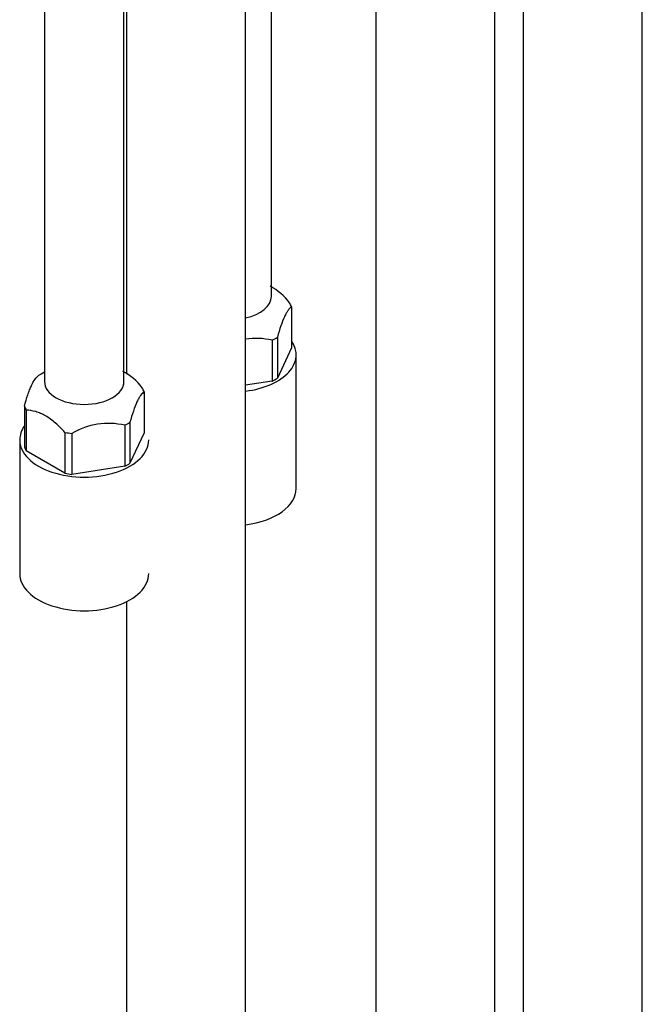
# Model space of a CAD drawing. Units: millimetres. Extents: x -295 to 1299, y 0 to 1669.
# Drawn here: x -104 to -41, y 199 to 298 of the extents above; entities that cross this region are included whole.
import ezdxf

# ---------------------------------------------------------------- set-up
doc = ezdxf.new("R2010")
doc.units = ezdxf.units.MM
for name, color, linetype in [('36359', 7, 'Continuous'), ('36939', 7, 'Continuous'), ('64106', 7, 'Continuous'), ('Défaut', 7, 'Continuous')]:
    doc.layers.add(name, color=color, linetype=linetype)

# ---------------------------------------------------------------- blocks, each defined once
blk = doc.blocks.new('SE2')
at = {"layer": '36359', "color": 7, "linetype": 'Continuous'}
for p, q in [((-92.758, 355.308), (-92.758, 262.55)), ((-80.758, 109.175), (-80.758, 355.308)), ((-92.758, 239.63), (-92.758, 109.175))]:
    blk.add_line(p, q, dxfattribs=at)
at = {"layer": '36939', "color": 7, "linetype": 'Continuous'}
for p, q in [((-52.806, 324.486), (-52.806, 115.911)), ((-40.806, 115.911), (-40.806, 324.486)), ((-67.655, 315.912), (-67.655, 107.338)), ((-55.655, 107.338), (-55.655, 315.912))]:
    blk.add_line(p, q, dxfattribs=at)
at = {"layer": '64106', "color": 7, "linetype": 'Continuous'}
for p, q in [((-78.161, 270.392), (-78.161, 395.87)), ((-93.011, 261.819), (-93.011, 387.297)), ((-101.011, 346.511), (-101.011, 261.819)), ((-76.137, 269.35), (-76.137, 265.226)), ((-78.08, 265.981), (-78.08, 261.858)), ((-77.561, 266.28), (-77.561, 262.157)), ((-76.137, 265.226), (-77.561, 262.157)), ((-75.661, 251.041), (-75.661, 264.514)), ((-101.011, 262.776), (-101.359, 262.574)), ((-78.08, 261.858), (-80.758, 261.443)), ((-90.986, 260.776), (-90.986, 256.653)), ((-103.035, 259.351), (-103.035, 255.228)), ((-102.846, 258.942), (-102.846, 254.818)), ((-92.929, 257.408), (-92.929, 253.284)), ((-92.41, 257.707), (-92.41, 253.584)), ((-98.954, 256.695), (-98.954, 252.572)), ((-98.245, 256.585), (-98.245, 252.462)), ((-90.986, 256.653), (-92.41, 253.584)), ((-103.511, 255.94), (-103.511, 242.468)), ((-98.954, 252.572), (-102.846, 254.818)), ((-92.929, 253.284), (-98.245, 252.462))]:
    blk.add_line(p, q, dxfattribs=at)
for centre, radius, start, end in [((-80.899, 266.333), 5.713, 36.84167, 62.76273), ((-79.721, 258.998), 7.173, 76.77155, 98.30532), ((-95.748, 257.76), 5.713, 36.84167, 62.76273), ((-94.571, 250.425), 7.173, 76.77155, 120.8164)]:
    blk.add_arc(centre, radius, start, end, dxfattribs=at)
for centre, major_axis, start_param, end_param in [((-82.161, 270.392), (4, 0), 5.070976, 6.283185), ((-82.161, 268.637), (6.15, 0), 0.202113, 0.321486), ((-82.161, 268.637), (6.15, 0), -0.845085, -0.725711), ((-82.161, 264.514), (-6.5, 0), 1.788482, 3.526337), ((-97.011, 260.064), (-6.15, 0), -0.785398, -0.725711), ((-82.161, 264.514), (6.15, 0), -0.845085, -0.725711), ((-97.011, 261.819), (4, 0), 3.141593, 6.283185), ((-97.011, 260.064), (6.15, 0), 0.202113, 0.321486), ((-97.011, 260.064), (-6.15, 0), 0.202113, 0.321486), ((-97.011, 255.94), (-6.5, 0), 5.898441, 6.283185), ((-97.011, 260.064), (6.15, 0), -0.845085, -0.725711), ((-97.011, 260.064), (-6.15, 0), 1.24931, 1.368684), ((-97.011, 255.94), (-6.5, 0), 0, 3.141593), ((-97.011, 255.94), (-6.15, 0), 0.202113, 0.321486), ((-97.011, 255.94), (6.15, 0), -0.845085, -0.725711), ((-97.011, 255.94), (-6.15, 0), 1.24931, 1.368684), ((-82.161, 251.041), (-6.5, 0), 1.788482, 3.141593), ((-97.011, 242.468), (-6.5, 0), 0, 3.141593)]:
    blk.add_ellipse(centre, major_axis=major_axis, ratio=0.57735, start_param=start_param, end_param=end_param, dxfattribs=at)
for points, knots in [([(-76.137, 269.35), (-76.249, 269.266), (-76.364, 269.151), (-76.542, 268.907), (-76.602, 268.814), (-76.725, 268.6), (-76.787, 268.48), (-76.973, 268.079), (-77.094, 267.767), (-77.331, 267.069), (-77.448, 266.683), (-77.561, 266.28)], [0, 0, 0, 0, 0.25, 0.25, 0.375, 0.375, 0.5, 0.5, 0.75, 0.75, 1, 1, 1, 1]), ([(-103.035, 259.351), (-102.923, 259.753), (-102.808, 260.133), (-102.63, 260.656), (-102.57, 260.822), (-102.447, 261.136), (-102.385, 261.282), (-102.199, 261.683), (-102.078, 261.892), (-101.841, 262.219), (-101.724, 262.336), (-101.611, 262.42)], [0, 0, 0, 0, 0.25, 0.25, 0.375, 0.375, 0.5, 0.5, 0.75, 0.75, 1, 1, 1, 1]), ([(-90.986, 260.776), (-91.098, 260.693), (-91.213, 260.578), (-91.391, 260.334), (-91.451, 260.241), (-91.574, 260.027), (-91.636, 259.907), (-91.822, 259.506), (-91.943, 259.193), (-92.181, 258.495), (-92.297, 258.109), (-92.41, 257.707)], [0, 0, 0, 0, 0.25, 0.25, 0.375, 0.375, 0.5, 0.5, 0.75, 0.75, 1, 1, 1, 1]), ([(-98.954, 256.695), (-99.26, 257.03), (-99.579, 257.349), (-100.232, 257.913), (-100.57, 258.159), (-101.072, 258.448), (-101.24, 258.532), (-101.574, 258.675), (-101.74, 258.734), (-102.227, 258.875), (-102.54, 258.923), (-102.846, 258.942)], [0, 0, 0, 0, 0.25, 0.25, 0.5, 0.5, 0.625, 0.625, 0.75, 0.75, 1, 1, 1, 1])]:
    blk.add_open_spline(points, degree=3, knots=knots, dxfattribs=at)

msp = doc.modelspace()

# ---------------------------------------------------------------- block references
at = {"layer": 'Défaut'}
msp.add_blockref('SE2', (0, 0), dxfattribs=at)

doc.saveas('drawing.dxf')
